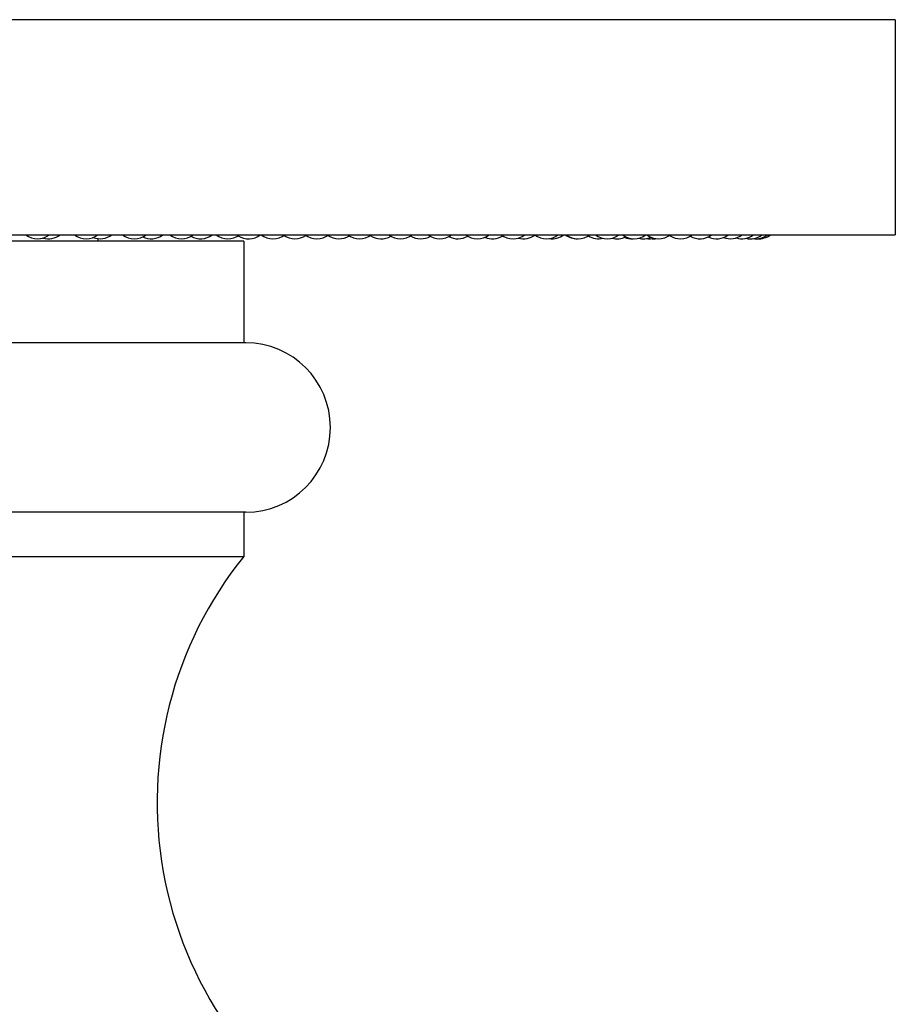
# Model space of a CAD drawing. Units: inches. Extents: x 0 to 22, y 0 to 17.
# Drawn here: x 6.7 to 7.8, y 12 to 13.3 of the extents above; entities that cross this region are included whole.
import ezdxf

# ---------------------------------------------------------------- set-up
doc = ezdxf.new("R2010")
doc.units = ezdxf.units.IN
doc.header["$LTSCALE"] = 1.21
doc.header["$MEASUREMENT"] = 0
doc.layers.get('0').update_dxf_attribs({"linetype": 'CONTINUOUS'})

msp = doc.modelspace()

# ---------------------------------------------------------------- linework, layer by layer
at = {"color": 7, "linetype": 'CONTINUOUS'}
for p, q in [((7.8141, 13.2643), (5.2601, 13.2643)), ((7.8141, 13.2643), (7.8141, 12.9913)), ((5.2601, 12.9913), (7.8141, 12.9913)), ((6.9871, 12.9833), (6.0871, 12.9833)), ((6.8021, 12.9863), (6.8021, 12.9833)), ((6.9871, 12.9833), (6.9871, 12.8543)), ((6.9896, 12.8543), (6.0846, 12.8543)), ((6.9896, 12.6393), (6.0846, 12.6393)), ((6.9871, 12.6393), (6.9871, 12.5833)), ((6.0871, 12.5833), (6.9871, 12.5833))]:
    msp.add_line(p, q, dxfattribs=at)
for centre, radius, start, end in [((6.7254, 13.0113), 0.025, 233.2664, 306.7336), ((6.7391, 13.0113), 0.025, 254.0416, 306.7336), ((6.7872, 13.0113), 0.025, 233.2664, 306.7336), ((6.8049, 13.0113), 0.025, 249.1113, 306.7336), ((6.8482, 13.0113), 0.025, 233.2664, 306.7336), ((6.8693, 13.0113), 0.025, 244.5908, 306.7336), ((6.9081, 13.0113), 0.025, 233.2664, 306.7336), ((6.9322, 13.0113), 0.025, 240.8504, 306.7336), ((6.9669, 13.0113), 0.025, 233.2664, 306.7336), ((6.9932, 13.0113), 0.025, 238.0329, 306.7336), ((7.0242, 13.0113), 0.025, 233.2664, 306.7336), ((7.0519, 13.0113), 0.025, 236.2744, 304.3882), ((7.08, 13.0113), 0.025, 233.2664, 306.7336), ((7.1081, 13.0113), 0.025, 235.7025, 301.5295), ((7.134, 13.0113), 0.025, 233.2664, 306.7336), ((7.1615, 13.0113), 0.025, 236.4362, 299.7488), ((7.1861, 13.0113), 0.025, 233.2664, 306.7336), ((7.2119, 13.0113), 0.025, 238.5841, 299.1631), ((7.236, 13.0113), 0.025, 233.2664, 306.7336), ((7.259, 13.0113), 0.025, 242.2439, 299.8789), ((7.2837, 13.0113), 0.025, 233.2664, 306.7336), ((7.3026, 13.0113), 0.025, 247.5016, 301.992), ((7.3289, 13.0113), 0.025, 233.2664, 306.7336), ((7.3424, 13.0113), 0.025, 254.1929, 305.586), ((7.3715, 13.0113), 0.025, 233.2664, 306.7336), ((7.3784, 13.0113), 0.025, 262.006, 306.7336), ((7.4102, 13.0113), 0.025, 233.2664, 271.4231), ((7.4114, 13.0113), 0.025, 233.2664, 306.7336), ((7.4378, 13.0113), 0.025, 237.9162, 282.4734), ((7.4485, 13.0113), 0.025, 233.2664, 306.7336), ((7.461, 13.0113), 0.025, 255.457, 295.9507), ((7.4826, 13.0113), 0.025, 233.2664, 306.7336), ((7.4797, 13.0113), 0.025, 247.8179, 273.3997), ((7.4938, 13.0113), 0.025, 256.9766, 293.6525), ((7.5032, 13.0113), 0.025, 259.0066, 282.1059), ((7.5136, 13.0113), 0.025, 233.2664, 306.7336), ((7.5079, 13.0113), 0.025, 264.4899, 276.5958), ((7.5414, 13.0113), 0.025, 236.0241, 306.7336), ((7.566, 13.0113), 0.025, 240.2546, 306.7336), ((7.5871, 13.0113), 0.025, 244.5884, 306.7336), ((7.6049, 13.0113), 0.025, 249.0114, 306.7336), ((7.6192, 13.0113), 0.025, 253.3616, 306.7336), ((7.6299, 13.0113), 0.025, 257.4735, 306.7336), ((7.6371, 13.0113), 0.025, 261.6262, 306.7336), ((7.6407, 13.0113), 0.025, 265.8063, 306.7336), ((6.9896, 12.7468), 0.1075, 270, 90), ((7.3755, 12.271), 0.4984, 141.1953, 239.1077)]:
    msp.add_arc(centre, radius, start, end, dxfattribs=at)

doc.saveas('drawing.dxf')
